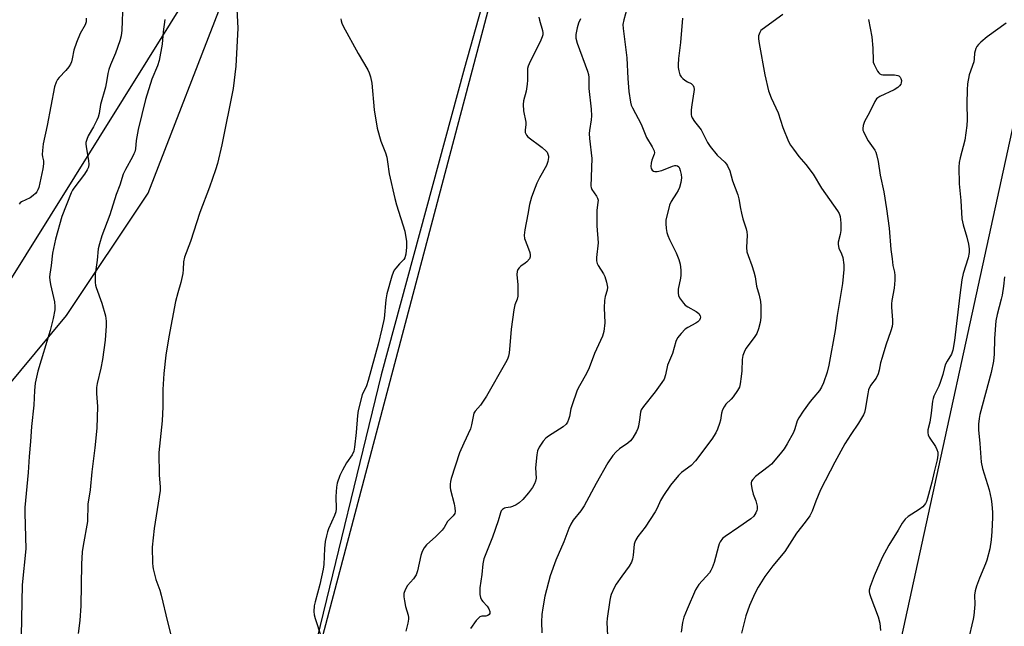
# Model space of a CAD drawing. Units: inches. Extents: x 1195770 to 1201771, y 549455 to 553457.
# Drawn here: x 1197052 to 1197402, y 551171 to 551387 of the extents above; entities that cross this region are included whole.
import ezdxf

# ---------------------------------------------------------------- set-up
doc = ezdxf.new("R2010")
doc.units = ezdxf.units.IN
doc.header["$MEASUREMENT"] = 0
for name, color, linetype in [('NTRL-Farm Land', 3, 'Continuous'), ('NTRL-Trees', 3, 'Continuous'), ('Undefined', 1, 'Continuous')]:
    doc.layers.add(name, color=color, linetype=linetype)

msp = doc.modelspace()

# ---------------------------------------------------------------- linework, layer by layer
at = {"layer": 'NTRL-Farm Land'}
msp.add_lwpolyline([(1196715.59, 550967.83), (1196761.42, 551075.06), (1196810.91, 551183.51), (1196836.55, 551187.04), (1196935.44, 551162.29), (1196968.98, 551166.72), (1197003.17, 551202.96), (1197068.76, 551281.75), (1197097.64, 551325.13), (1197125.01, 551395.78), (1197176.44, 551547.49), (1197254.34, 551525.95), (1197246.25, 551499), (1197210.01, 551369.6), (1197180.42, 551260.58), (1197156.65, 551162.91), (1197131.53, 551061.5), (1197088.92, 550927.25), (1197047.53, 550787.06), (1197021.82, 550655.97)], dxfattribs=at)
at = {"layer": 'NTRL-Trees'}
for points in [[(1197484.71, 551785.43), (1197443.48, 551527.18), (1197270.63, 550735.57), (1197273.22, 550578.06), (1197214.01, 550476.23), (1197163.55, 550438.36), (1197123.05, 550461.26), (1197070.21, 550486.29), (1197028.49, 550461.26), (1196986.78, 550430.66), (1196968.42, 550452.36), (1196969.16, 550461.21), (1197131.53, 551061.5), (1197243.26, 551484.03), (1197338.79, 551533.87), (1197363.36, 551586.51), (1197396.63, 551877.9)], [(1197186.56, 551710.45), (1197213.96, 551689.14), (1197201.9, 551640.77), (1197182.26, 551558.09), (1197135.11, 551467.57), (1197131.41, 551426.92), (1196968.98, 551166.72), (1196935.44, 551162.29), (1196808.9, 551206.96), (1196761.42, 551075.06), (1196715.59, 550967.83)]]:
    msp.add_lwpolyline(points, dxfattribs=at)
at = {"layer": 'Undefined'}
for points, elevation in [([(1197088.66, 551392.68), (1197088.36, 551382.94), (1197088.06, 551380.9), (1197087.7, 551379.18), (1197086.14, 551374.74), (1197084.3, 551370.69), (1197083.71, 551369.01), (1197083.35, 551367.57), (1197083.02, 551365.33), (1197082.5, 551362.69), (1197080.8, 551356.6), (1197080.29, 551353.43), (1197079.98, 551352.09), (1197079.53, 551351.01), (1197078.33, 551348.65), (1197076.45, 551345.4), (1197075.92, 551344.11), (1197075.63, 551343.06), (1197075.58, 551342.51), (1197075.64, 551341.67), (1197076.56, 551336.54), (1197076.61, 551335.42), (1197076.48, 551334.36), (1197076.08, 551333.38), (1197075.15, 551331.86), (1197071.36, 551326.93), (1197070.86, 551326.2), (1197070.36, 551325.25), (1197067.02, 551316.84), (1197064.8, 551308.81), (1197063.75, 551303.84), (1197063.28, 551299.42), (1197062.78, 551296.36), (1197062.69, 551295.29), (1197062.75, 551294.19), (1197063.02, 551292.73), (1197064.46, 551286.51), (1197064.61, 551284.86), (1197064.55, 551283.74), (1197063.97, 551280.6), (1197062.88, 551276.37), (1197058.54, 551261.93), (1197057.58, 551257.64), (1197057.34, 551255.09), (1197057.08, 551249.86), (1197056.29, 551242.32), (1197055.98, 551236.98), (1197055.44, 551231.67), (1197055.11, 551225.93), (1197053.97, 551213.61), (1197053.93, 551211.54), (1197054.28, 551198.94), (1197052.96, 551186.06), (1197052.57, 551168.04)], 496), ([(1197129.11, 551392.68), (1197129.56, 551383.72), (1197128.81, 551370.23), (1197127.86, 551362.31), (1197123.86, 551342.3), (1197122.26, 551335.67), (1197121.59, 551333.39), (1197119.46, 551327.2), (1197116, 551318.28), (1197112.69, 551307.99), (1197110.55, 551302.39), (1197110.22, 551300.69), (1197110.18, 551298.05), (1197109.97, 551296.62), (1197109.24, 551293.46), (1197108.19, 551289.79), (1197107.39, 551286.65), (1197105.02, 551274.18), (1197103.98, 551267.59), (1197103.28, 551261.07), (1197102.92, 551255.42), (1197102.85, 551249.26), (1197102.64, 551244.29), (1197101.51, 551233.09), (1197101.61, 551225.09), (1197101.98, 551220.88), (1197101.97, 551219.61), (1197099.86, 551206.08), (1197099.17, 551199.47), (1197099.21, 551193.79), (1197099.3, 551192.6), (1197099.46, 551191.74), (1197100.43, 551188.04), (1197101.86, 551184.17), (1197102.36, 551182.49), (1197104.56, 551172.99), (1197105.84, 551167.9)], 492), ([(1197267.76, 551390.86), (1197266.48, 551386.58), (1197266.22, 551384.94), (1197266.25, 551383.57), (1197267.55, 551373.12), (1197267.96, 551365.79), (1197268.34, 551361.18), (1197268.91, 551357.42), (1197269.18, 551356.29), (1197269.55, 551355.34), (1197272.66, 551349.64), (1197274.56, 551344.84), (1197276.6, 551341.58), (1197277.29, 551340.17), (1197277.43, 551339.45), (1197277.35, 551338.92), (1197276.49, 551336.79), (1197276.19, 551335.7), (1197276.09, 551334.63), (1197276.22, 551333.9), (1197276.58, 551333.31), (1197277.1, 551332.91), (1197277.57, 551332.81), (1197278.35, 551332.84), (1197279.99, 551333.21), (1197283.84, 551334.68), (1197284.63, 551334.91), (1197285.13, 551334.95), (1197285.54, 551334.84), (1197286, 551334.42), (1197286.25, 551334), (1197286.53, 551333.2), (1197286.84, 551331.76), (1197286.99, 551330.6), (1197286.93, 551329.74), (1197286.75, 551328.87), (1197286.27, 551327.16), (1197285.86, 551326.07), (1197285.27, 551325.07), (1197283.29, 551322.16), (1197282.72, 551320.85), (1197281.46, 551315.54), (1197281.4, 551314.39), (1197281.58, 551312.62), (1197281.83, 551311.16), (1197282.16, 551310.04), (1197282.76, 551308.7), (1197285.16, 551303.98), (1197286.07, 551301.54), (1197286.53, 551299.86), (1197286.77, 551297.8), (1197286.81, 551296.02), (1197286.64, 551294.9), (1197285.81, 551290.99), (1197285.76, 551289.58), (1197285.94, 551288.76), (1197286.33, 551287.99), (1197286.98, 551286.99), (1197287.69, 551286.03), (1197288.29, 551285.39), (1197289.22, 551284.75), (1197292.26, 551283.11), (1197293.12, 551282.43), (1197293.6, 551281.59), (1197293.7, 551281.14), (1197293.67, 551280.67), (1197293.38, 551280.01), (1197292.82, 551279.45), (1197292.09, 551278.99), (1197289.26, 551277.47), (1197288.32, 551276.81), (1197286.9, 551275.34), (1197285.62, 551273.76), (1197285.03, 551272.43), (1197283.81, 551268.25), (1197282.05, 551264.03), (1197281.32, 551260.69), (1197280.81, 551259.16), (1197280.07, 551257.93), (1197277.68, 551254.63), (1197273.47, 551249.37), (1197272.71, 551248.16), (1197272.48, 551247.37), (1197272.14, 551244.63), (1197271.75, 551242.38), (1197271.52, 551241.57), (1197271.03, 551240.53), (1197269.7, 551238.3), (1197268.85, 551237.16), (1197267.95, 551236.4), (1197265.02, 551234.38), (1197263.76, 551233.37), (1197262.66, 551232.07), (1197260.87, 551229.42), (1197256.69, 551222.07), (1197252.43, 551214.09), (1197251.27, 551212.42), (1197248.59, 551209.11), (1197247.7, 551207.67), (1197246.98, 551206.09), (1197245.19, 551201.38), (1197242.39, 551194.82), (1197240.35, 551189.28), (1197238.47, 551182.04), (1197237.75, 551177.98), (1197237.44, 551175.64), (1197237.32, 551172.96), (1197237.45, 551169.1)], 484), ([(1197075.72, 551387.19), (1197075.66, 551385.88), (1197075.33, 551384.9), (1197073.62, 551381.72), (1197072.24, 551378.59), (1197071.35, 551375.9), (1197070.77, 551372.8), (1197070.44, 551371.68), (1197070.11, 551370.87), (1197069.53, 551369.95), (1197068.51, 551368.65), (1197066.08, 551366.15), (1197065.53, 551365.47), (1197065, 551364.46), (1197064.4, 551362.82), (1197061.8, 551349.09), (1197060.43, 551342.58), (1197060.18, 551340.29), (1197060.12, 551338.87), (1197060.19, 551338.04), (1197060.57, 551336.62), (1197060.6, 551335.54), (1197060.31, 551333.8), (1197058.85, 551327.13), (1197058.55, 551326.35), (1197058.16, 551325.64), (1197057.66, 551325.02), (1197056.9, 551324.26), (1197055.86, 551323.51), (1197052.69, 551321.99), (1197052.27, 551321.64), (1197051.96, 551321.2)], 498), ([(1197236.42, 551387.56), (1197236.59, 551386.48), (1197237.72, 551382.87), (1197237.84, 551382.02), (1197237.77, 551381.32), (1197237.55, 551380.58), (1197237.04, 551379.38), (1197232.9, 551371.01), (1197232.57, 551370.21), (1197232.36, 551369.4), (1197232.31, 551368.35), (1197232.37, 551365.24), (1197232.26, 551363.79), (1197231.85, 551361.33), (1197230.92, 551357.89), (1197230.78, 551356.52), (1197230.89, 551354.31), (1197231.69, 551350.3), (1197231.7, 551349.43), (1197231.5, 551347.45), (1197231.56, 551346.66), (1197231.93, 551345.75), (1197232.48, 551345.14), (1197237.53, 551341.36), (1197238.99, 551340.07), (1197239.29, 551339.65), (1197239.59, 551338.98), (1197239.76, 551338.26), (1197239.75, 551337.71), (1197239.52, 551336.3), (1197239.09, 551334.94), (1197236.58, 551330.52), (1197235.69, 551328.71), (1197235.02, 551327.14), (1197233.72, 551323.67), (1197233.07, 551321.05), (1197232.48, 551317.61), (1197231.35, 551312.08), (1197231.12, 551310.17), (1197231.27, 551309.08), (1197232.38, 551306.35), (1197233.11, 551304.11), (1197233.31, 551303.27), (1197233.32, 551302.48), (1197233.01, 551301.79), (1197232.15, 551300.74), (1197231.53, 551300.21), (1197229.96, 551299.15), (1197229.38, 551298.6), (1197228.91, 551297.98), (1197228.64, 551297.28), (1197228.6, 551296.2), (1197228.92, 551292.53), (1197228.88, 551288.52), (1197228.65, 551287.44), (1197227.84, 551285.44), (1197227.5, 551283.7), (1197226.53, 551276.9), (1197226.08, 551271.07), (1197225.78, 551268.39), (1197225.56, 551267.23), (1197225.2, 551266.18), (1197224.57, 551264.89), (1197217.74, 551253.12), (1197215.66, 551249.83), (1197213.74, 551247.72), (1197213.32, 551247.08), (1197213.12, 551246.4), (1197212.51, 551242.91), (1197212.16, 551241.47), (1197209.69, 551236.44), (1197208.17, 551232.92), (1197205.25, 551223.84), (1197204.97, 551222.74), (1197204.86, 551221.86), (1197204.87, 551220.68), (1197205.02, 551219.8), (1197206.31, 551214.89), (1197206.6, 551213.49), (1197206.67, 551212.19), (1197206.49, 551211.47), (1197205.92, 551210.58), (1197204.51, 551209.18), (1197203.97, 551208.54), (1197202.72, 551206.41), (1197202.05, 551205.54), (1197199.8, 551203.29), (1197196.54, 551200.35), (1197195.61, 551199.25), (1197194.96, 551197.95), (1197194.45, 551196.57), (1197193.28, 551191.08), (1197192.85, 551189.7), (1197191.91, 551188.28), (1197189.71, 551185.85), (1197188.94, 551184.35), (1197188.5, 551183.03), (1197188.46, 551181.91), (1197188.66, 551180.46), (1197189.07, 551178.44), (1197189.97, 551175.36), (1197190.09, 551174.53), (1197190.08, 551173.98), (1197189.83, 551172.54), (1197189.1, 551169.68)], 488), ([(1197287.32, 551387.23), (1197286.66, 551378.53), (1197285.92, 551372.94), (1197285.77, 551370.61), (1197285.8, 551369.74), (1197286.02, 551368.57), (1197286.46, 551367.15), (1197286.86, 551366.38), (1197287.44, 551365.76), (1197288.14, 551365.23), (1197289.16, 551364.62), (1197290.4, 551364.03), (1197290.82, 551363.73), (1197291.13, 551363.37), (1197291.41, 551362.7), (1197291.46, 551361.88), (1197291.38, 551361.02), (1197290.62, 551356.48), (1197290.46, 551354.7), (1197290.45, 551352.94), (1197290.56, 551352.38), (1197290.74, 551351.9), (1197291.6, 551350.55), (1197293.95, 551347.57), (1197296.28, 551343.15), (1197297.2, 551341.67), (1197299.71, 551338.56), (1197302.41, 551336.06), (1197302.92, 551335.45), (1197303.36, 551334.76), (1197304.21, 551333.04), (1197305.15, 551329.47), (1197307, 551324.51), (1197307.36, 551323.13), (1197307.91, 551319.72), (1197308.28, 551318.02), (1197308.79, 551316.06), (1197309.91, 551312.48), (1197310.17, 551311.33), (1197310.26, 551310.18), (1197310.1, 551305.77), (1197310.2, 551304.31), (1197310.61, 551302.95), (1197311.99, 551299.47), (1197312.68, 551297.18), (1197313.1, 551295.45), (1197313.68, 551292.1), (1197314.54, 551288.9), (1197315.05, 551286.61), (1197315.18, 551285.13), (1197315.21, 551282.43), (1197315.14, 551280.97), (1197314.95, 551279.26), (1197314.38, 551276.99), (1197313.73, 551275.36), (1197312.77, 551273.87), (1197309.89, 551269.93), (1197309.25, 551268.71), (1197308.76, 551267.45), (1197308.5, 551266.08), (1197308.36, 551262.05), (1197308.18, 551260.01), (1197307.87, 551257.4), (1197307.6, 551256.29), (1197306.91, 551255.03), (1197305.36, 551252.87), (1197304.59, 551252), (1197302.75, 551250.19), (1197302.1, 551249.25), (1197301.61, 551248.19), (1197301.24, 551247.07), (1197300.8, 551244.5), (1197300.51, 551243.35), (1197299.81, 551241.38), (1197299.21, 551240.03), (1197297.81, 551237.86), (1197291.99, 551230.06), (1197290.44, 551228.43), (1197287.05, 551225.95), (1197285.89, 551224.91), (1197283.13, 551221.48), (1197280.65, 551217.76), (1197279.57, 551215.99), (1197278.41, 551213.31), (1197277.68, 551212.03), (1197274.08, 551206.6), (1197271.55, 551203.27), (1197270.79, 551202.05), (1197270.43, 551201.29), (1197270.23, 551200.49), (1197269.85, 551196.62), (1197269.61, 551195.25), (1197269.3, 551194.19), (1197268.42, 551192.7), (1197265.81, 551189.21), (1197263.8, 551186.32), (1197263.1, 551185.04), (1197262.05, 551182.63), (1197261.77, 551181.81), (1197261.52, 551180.66), (1197260.58, 551174.21), (1197260.54, 551172.75), (1197260.79, 551168.1)], 482), ([(1197322.98, 551388.56), (1197315.6, 551383.22), (1197315.21, 551382.82), (1197314.78, 551382.16), (1197314.34, 551380.94), (1197314.32, 551379.93), (1197314.57, 551378.19), (1197316.56, 551367.16), (1197317.83, 551361.43), (1197318.78, 551358.95), (1197321.28, 551353.66), (1197322.94, 551348.39), (1197325.02, 551343.46), (1197325.7, 551342.16), (1197326.72, 551340.72), (1197328.7, 551338.15), (1197331.17, 551335.32), (1197333.7, 551331.86), (1197336.72, 551326.91), (1197342.43, 551318.87), (1197342.97, 551317.86), (1197343.29, 551316.8), (1197343.52, 551314.48), (1197343.59, 551311.86), (1197343.37, 551310.39), (1197342.64, 551307.72), (1197342.58, 551306.93), (1197342.87, 551305.62), (1197343.83, 551303.6), (1197344.22, 551302.23), (1197344.64, 551299.7), (1197344.61, 551297.98), (1197344.11, 551293.09), (1197342.26, 551281.69), (1197341.53, 551276.4), (1197339.29, 551264.06), (1197338.74, 551261.54), (1197337.45, 551257.75), (1197336.75, 551256.22), (1197335.95, 551255.1), (1197333.94, 551252.77), (1197332.67, 551251.12), (1197330.19, 551247.77), (1197328.59, 551245.34), (1197328.09, 551244.31), (1197327.27, 551241.48), (1197326.78, 551240.2), (1197324.53, 551236.18), (1197323.44, 551234.4), (1197321.97, 551232.55), (1197318.92, 551228.97), (1197317.81, 551227.98), (1197313.31, 551224.5), (1197312.32, 551223.52), (1197311.87, 551222.87), (1197311.71, 551222.33), (1197311.69, 551221.78), (1197311.93, 551220.34), (1197312.45, 551218.33), (1197313.38, 551215.88), (1197313.8, 551214.01), (1197313.84, 551212.95), (1197313.72, 551212.44), (1197313.41, 551211.69), (1197312.69, 551210.54), (1197311.56, 551209.48), (1197307.38, 551206.52), (1197302.47, 551203.28), (1197301.6, 551202.51), (1197300.72, 551201.39), (1197300.36, 551200.63), (1197300.09, 551199.82), (1197298.64, 551194.05), (1197297.94, 551192.18), (1197297.44, 551191.15), (1197296.97, 551190.42), (1197293.2, 551186.19), (1197292.57, 551185.34), (1197292.02, 551184.38), (1197289, 551177.46), (1197287.88, 551174.59), (1197287.41, 551172.72), (1197286.92, 551169.26)], 480), ([(1197103.63, 551386.69), (1197103, 551382.37), (1197102.67, 551377.96), (1197101.63, 551372.14), (1197101.06, 551370.25), (1197098.95, 551365.51), (1197096.71, 551358.39), (1197094.15, 551347.74), (1197093.48, 551343.76), (1197093.18, 551340.86), (1197092.94, 551339.78), (1197092.67, 551339.01), (1197092.19, 551337.97), (1197089.61, 551333.48), (1197088.88, 551331.91), (1197087.63, 551327.99), (1197086.3, 551324.58), (1197084.13, 551317.48), (1197081.2, 551309.93), (1197080.38, 551307.08), (1197079.98, 551305.34), (1197079.62, 551301.28), (1197078.87, 551296.32), (1197078.84, 551295.14), (1197078.94, 551293.35), (1197079.06, 551292.47), (1197079.28, 551291.62), (1197081.21, 551286.05), (1197082.53, 551281.61), (1197082.83, 551279.73), (1197082.85, 551278.08), (1197082.4, 551272.95), (1197081.46, 551266.09), (1197080.87, 551263.04), (1197079.6, 551257.55), (1197079.37, 551256.12), (1197079.35, 551253.97), (1197079.73, 551249.44), (1197079.51, 551241.73), (1197078.78, 551234.79), (1197077.76, 551226.16), (1197077.12, 551219.83), (1197076.3, 551214.78), (1197076.18, 551208.55), (1197074.59, 551200.09), (1197074.29, 551197.77), (1197074.01, 551193.42), (1197073.82, 551178.63), (1197073.41, 551173.47), (1197072.91, 551168.82)], 494), ([(1197166.12, 551386.95), (1197166.2, 551386.24), (1197166.44, 551385.46), (1197166.96, 551384.42), (1197172.29, 551374.7), (1197175.67, 551368.84), (1197176.13, 551367.78), (1197176.56, 551366.42), (1197177.06, 551364.18), (1197177.95, 551354.72), (1197179, 551348.22), (1197180.25, 551343.61), (1197181.92, 551339.38), (1197182.39, 551337.83), (1197182.7, 551336.24), (1197183.19, 551331.96), (1197185.28, 551323.24), (1197185.89, 551320.94), (1197188.82, 551311.57), (1197189.35, 551307.94), (1197189.4, 551305.97), (1197189.12, 551303.43), (1197188.75, 551302.17), (1197188.39, 551301.61), (1197186.93, 551300.05), (1197185.6, 551298.46), (1197185.07, 551297.75), (1197184.65, 551296.99), (1197184.17, 551295.6), (1197182.41, 551289.33), (1197182.04, 551287.29), (1197181.42, 551280.6), (1197180.68, 551276.96), (1197179.28, 551271.53), (1197175.76, 551258.57), (1197175.14, 551256.74), (1197173.66, 551253.51), (1197172.25, 551248), (1197172.01, 551246.26), (1197171.53, 551240.18), (1197170.91, 551234.97), (1197170.65, 551233.55), (1197170.1, 551232.3), (1197168.1, 551229.4), (1197166.65, 551226.8), (1197165.78, 551224.91), (1197164.78, 551222.15), (1197164.53, 551220.72), (1197164.28, 551217.49), (1197164.41, 551213.14), (1197164.33, 551212.01), (1197163.87, 551210.72), (1197161.7, 551206.04), (1197161.31, 551204.93), (1197160.95, 551203.5), (1197160.58, 551201.53), (1197160.28, 551199), (1197160.01, 551193.37), (1197159.81, 551191.65), (1197158.63, 551186.24), (1197156.94, 551180.11), (1197156.67, 551178.68), (1197156.55, 551176.65), (1197156.64, 551175.51), (1197157.01, 551174.13), (1197159.09, 551167.6)], 490), ([(1197251.1, 551386.95), (1197250.42, 551385.4), (1197249.95, 551383.75), (1197249.55, 551381.45), (1197249.55, 551380.08), (1197249.94, 551378.38), (1197253.61, 551368.37), (1197253.95, 551367.24), (1197254.12, 551366.12), (1197254.15, 551362.29), (1197254.93, 551354.96), (1197255.11, 551352.57), (1197254.99, 551351.11), (1197254.37, 551347.38), (1197254.26, 551346.23), (1197254.36, 551344.5), (1197255.22, 551337.43), (1197254.87, 551327.63), (1197254.94, 551327.08), (1197255.16, 551326.44), (1197256.85, 551324.06), (1197257.2, 551323.36), (1197257.38, 551322.61), (1197257.36, 551321.81), (1197257, 551319.06), (1197256.94, 551315.56), (1197256.99, 551313.53), (1197257.41, 551307.52), (1197256.85, 551302.22), (1197256.84, 551301.06), (1197257.05, 551300.15), (1197257.39, 551299.42), (1197259.31, 551296.51), (1197259.84, 551295.49), (1197260.42, 551293.49), (1197260.74, 551291.76), (1197260.62, 551290.64), (1197259.92, 551288.47), (1197259.69, 551287.05), (1197259.57, 551284.44), (1197259.81, 551279.15), (1197259.38, 551276.06), (1197258.93, 551274.41), (1197256.11, 551268.24), (1197254.22, 551263.08), (1197253.23, 551261.13), (1197250.76, 551256.76), (1197250.02, 551255.15), (1197248.04, 551249.63), (1197247.76, 551248.53), (1197247.27, 551245.82), (1197246.94, 551244.79), (1197246.51, 551243.8), (1197246.05, 551243.15), (1197244.97, 551242.21), (1197239.83, 551238.84), (1197238.9, 551238.15), (1197237.95, 551237.1), (1197236.5, 551234.96), (1197235.9, 551233.69), (1197235.65, 551232.29), (1197235.23, 551227.69), (1197235.42, 551224), (1197235.2, 551222.94), (1197234.82, 551221.92), (1197234.08, 551220.68), (1197232.72, 551218.79), (1197230.63, 551216.43), (1197229.41, 551215.24), (1197228.26, 551214.47), (1197227.02, 551213.87), (1197226.25, 551213.67), (1197224.68, 551213.44), (1197224.18, 551213.28), (1197223.5, 551212.89), (1197223.05, 551212.39), (1197222.74, 551211.72), (1197221.9, 551208.79), (1197219.86, 551202.97), (1197216.86, 551195.39), (1197216.44, 551193.53), (1197216.19, 551189.8), (1197215.45, 551184.99), (1197215.41, 551183.88), (1197215.48, 551182.72), (1197215.67, 551181.59), (1197215.98, 551180.84), (1197216.47, 551180.2), (1197218.01, 551178.58), (1197218.63, 551177.64), (1197218.98, 551176.62), (1197218.98, 551175.93), (1197218.77, 551175.58), (1197218.22, 551175.21), (1197217.5, 551175.05), (1197216.17, 551174.94), (1197215.47, 551174.74), (1197214.89, 551174.33), (1197214.14, 551173.47), (1197212.15, 551170.56)], 486), ([(1197353.35, 551386.7), (1197354.51, 551380.58), (1197354.96, 551376.61), (1197355, 551372.18), (1197355.08, 551371.61), (1197355.35, 551370.79), (1197356.52, 551368.44), (1197356.99, 551367.77), (1197357.38, 551367.43), (1197357.86, 551367.24), (1197358.41, 551367.15), (1197362.63, 551367.1), (1197363.76, 551366.92), (1197364.19, 551366.71), (1197364.63, 551366.24), (1197364.85, 551365.79), (1197365.03, 551365.06), (1197365.01, 551364.31), (1197364.88, 551363.85), (1197364.4, 551363.17), (1197363.75, 551362.59), (1197362.47, 551361.84), (1197357.37, 551359.46), (1197356.65, 551359), (1197356.25, 551358.61), (1197355.64, 551357.64), (1197353.68, 551353.68), (1197351.98, 551350.53), (1197351.49, 551349.16), (1197351.34, 551348.05), (1197351.4, 551347.52), (1197351.56, 551347), (1197352.43, 551345.22), (1197353.29, 551343.73), (1197355.57, 551340.39), (1197355.98, 551339.64), (1197356.26, 551338.84), (1197356.82, 551336.34), (1197357.46, 551331.46), (1197358.83, 551325.61), (1197359.78, 551319.6), (1197360.71, 551312.68), (1197361.34, 551305.07), (1197361.73, 551301.81), (1197362.05, 551299.44), (1197362.61, 551297.02), (1197362.75, 551295.92), (1197362.74, 551294.21), (1197362.51, 551291.43), (1197361.71, 551287.03), (1197361.57, 551285.86), (1197361.58, 551284.69), (1197361.94, 551280), (1197361.93, 551278.85), (1197361.78, 551277.81), (1197361.36, 551276.22), (1197359.57, 551271.21), (1197358.2, 551266.79), (1197357.69, 551264.89), (1197357.22, 551262.31), (1197356.81, 551260.98), (1197356.12, 551259.48), (1197354.14, 551256.9), (1197353.42, 551255.32), (1197353.08, 551253.89), (1197352.24, 551248.33), (1197351.95, 551247.22), (1197351.61, 551246.46), (1197349.82, 551243.5), (1197347.05, 551239.43), (1197344.99, 551236.17), (1197341.41, 551229.69), (1197336.39, 551219.77), (1197334.68, 551215.83), (1197333.33, 551212.24), (1197332.55, 551210.65), (1197330.93, 551208.37), (1197327.83, 551204.43), (1197323.64, 551197.9), (1197319.47, 551192.87), (1197316.56, 551189.12), (1197314.17, 551185.32), (1197313.02, 551183.07), (1197311.18, 551178.74), (1197309.88, 551175.11), (1197308.24, 551168.97)], 478), ([(1197402.28, 551385.48), (1197395.46, 551380.59), (1197393.22, 551378.71), (1197392.4, 551377.86), (1197391.88, 551377.16), (1197391.47, 551376.4), (1197391.18, 551375.59), (1197391.03, 551374.76), (1197390.89, 551372.82), (1197390.73, 551371.72), (1197389.13, 551367.05), (1197388.53, 551363.87), (1197388.38, 551361.81), (1197388.33, 551356.9), (1197388.41, 551351.16), (1197388.32, 551349.09), (1197387.57, 551343.92), (1197385.88, 551337.69), (1197385.56, 551335.97), (1197385.45, 551334.33), (1197385.57, 551328.48), (1197386.11, 551322.5), (1197386.52, 551315.95), (1197386.93, 551313.85), (1197388.25, 551309.52), (1197388.91, 551307.04), (1197389.11, 551305.4), (1197389.1, 551304.04), (1197388.71, 551302.18), (1197387.01, 551296.6), (1197386.55, 551294.4), (1197385.78, 551288.86), (1197383.92, 551272.78), (1197383.28, 551269.34), (1197382.81, 551267.97), (1197381.24, 551265.44), (1197380.72, 551264.4), (1197380.35, 551263.3), (1197379.72, 551260.7), (1197378.83, 551257.97), (1197378.3, 551256.64), (1197376.6, 551253.06), (1197376.31, 551252.28), (1197376.08, 551251.26), (1197375.6, 551247.03), (1197375.1, 551243.86), (1197374.49, 551241.11), (1197374.45, 551240.06), (1197374.59, 551239.3), (1197374.93, 551238.54), (1197377.12, 551235.17), (1197377.65, 551234.19), (1197377.93, 551233.2), (1197377.99, 551232.18), (1197377.73, 551230.48), (1197376.68, 551226.17), (1197375.91, 551222.5), (1197374.32, 551216.84), (1197373.94, 551215.73), (1197373.59, 551215), (1197373.16, 551214.35), (1197372.64, 551213.78), (1197371.38, 551212.79), (1197367.45, 551210.38), (1197366.41, 551209.37), (1197365.34, 551207.97), (1197363.95, 551205.54), (1197360.62, 551200.19), (1197358.21, 551195.81), (1197355.37, 551189.3), (1197353.96, 551185.54), (1197353.62, 551184.19), (1197353.62, 551183.64), (1197353.73, 551183.08), (1197354.18, 551181.67), (1197356.76, 551174.72), (1197357.35, 551172.55), (1197357.67, 551169.87)], 476), ([(1197401.59, 551295.47), (1197401.31, 551292.16), (1197400.79, 551288.91), (1197400.49, 551287.46), (1197399.06, 551282.08), (1197398.55, 551279.78), (1197398.07, 551273.59), (1197398, 551267.97), (1197397.75, 551265.45), (1197396.95, 551261.49), (1197392.88, 551246.54), (1197392.61, 551245.14), (1197392.39, 551243.13), (1197392.4, 551241.12), (1197392.88, 551236.25), (1197393.19, 551231.32), (1197393.4, 551229.64), (1197393.87, 551227.44), (1197396.18, 551219.86), (1197396.89, 551216.47), (1197397.14, 551214.73), (1197397.4, 551211.77), (1197397.44, 551210), (1197397.21, 551204.99), (1197396.89, 551202.09), (1197396.39, 551198.93), (1197395.37, 551194.87), (1197394.86, 551193.51), (1197392.76, 551188.49), (1197391.71, 551185.6), (1197391.25, 551184.02), (1197391.02, 551182.43), (1197391.07, 551179.11), (1197390.82, 551175.24), (1197390.56, 551173.9), (1197388.75, 551166.41)], 474)]:
    msp.add_lwpolyline(points, dxfattribs=dict(at, elevation=elevation))

doc.saveas('drawing.dxf')
